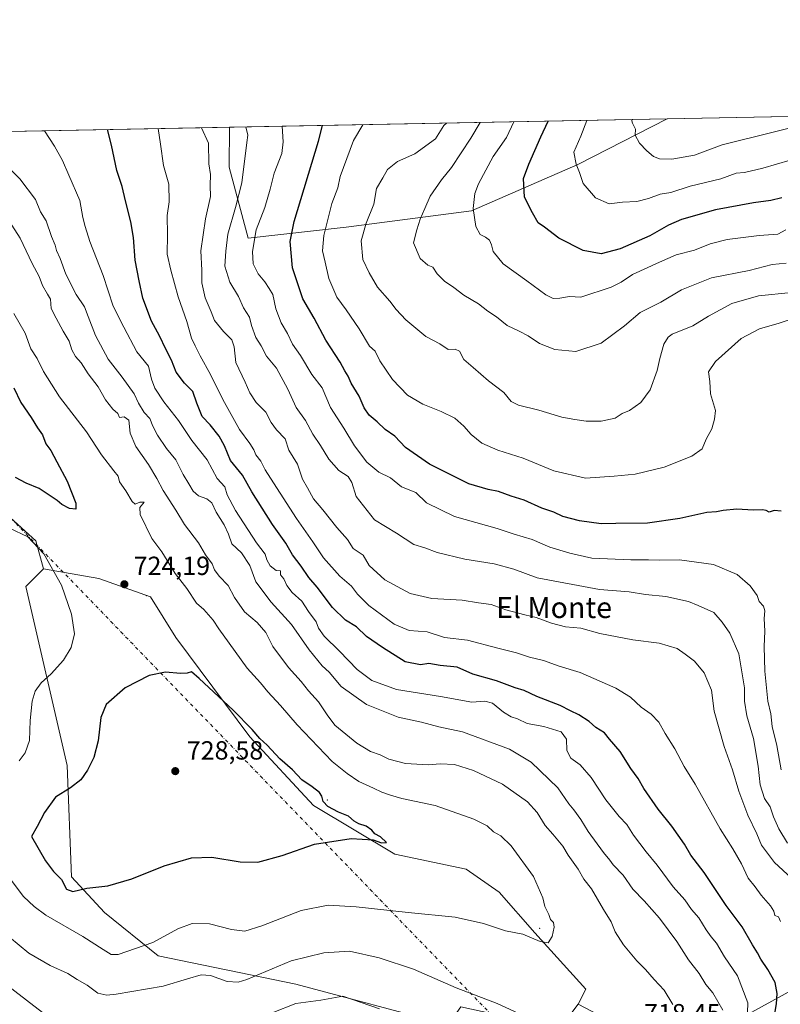
# Model space of a CAD drawing. Units: metres. Extents: x 631370 to 634828, y 4727367 to 4729746.
# Drawn here: x 632572 to 632862, y 4729370 to 4729746 of the extents above; entities that cross this region are included whole.
import ezdxf
from ezdxf.enums import TextEntityAlignment as Align

# ---------------------------------------------------------------- set-up
doc = ezdxf.new("R2010")
doc.units = ezdxf.units.M
doc.header["$MEASUREMENT"] = 0
doc.linetypes.add('DGN Style 4', pattern=[2.6384748266838614, 1.318413404963828, -0.6592067024819142, 0.001648016756204785, -0.6592067024819142])
for name, color, linetype, lineweight in [('Arbolado forestal CxS', 92, 'Continuous', 0), ('Camino eje virtual', 6, 'DGN Style 4', 0), ('Centroide de Edificación ligera', 7, 'Continuous', 0), ('Comarca CxS', 21, 'Continuous', 0), ('Comunidad Autónoma CxS', 142, 'Continuous', 0), ('Cultivos herbáceos CxS', 92, 'Continuous', 0), ('Curva de nivel maestra', 30, 'Continuous', 30), ('Curva de nivel normal', 30, 'Continuous', 0), ('Municipio CxS', 4, 'Continuous', 0), ('Núcleo urbano CxS', 7, 'Continuous', 0), ('Provincia CxS', 1, 'Continuous', 0), ('Punto de cota en terreno', 7, 'Continuous', 0), ('Rótulo de punto de cota en terreno', 7, 'Continuous', 0), ('Texto cartográfico', 7, 'Continuous', 0)]:
    doc.layers.add(name, color=color, linetype=linetype, lineweight=lineweight)
doc.styles.add('Style-Arial', font='txt')

# ---------------------------------------------------------------- blocks, each defined once
blk = doc.blocks.new('5PATER')
at = {"layer": 'Núcleo urbano CxS', "linetype": 'Continuous', "lineweight": 0}
h = blk.add_hatch(color=51, dxfattribs=at)
edge = h.paths.add_edge_path()
edge.add_ellipse((0, 0), major_axis=(-0.1095731443231308, -0.1110710700762829), ratio=0.9994222409660322, start_angle=0, end_angle=360)

msp = doc.modelspace()

# ---------------------------------------------------------------- linework, layer by layer
at = {"layer": 'Arbolado forestal CxS', "color": 92, "linetype": 'Continuous', "lineweight": 0, "extrusion": (0.1341035857129061, 0.002582690806093641, 0.9909639539393659), "elevation": 97710.81209247283, "flags": 128}
msp.add_lwpolyline([(4716645.858092856, -717147.9518718896), (4716645.858092856, -717421.1556484939)], dxfattribs=at)
at = {"layer": 'Arbolado forestal CxS', "color": 92, "linetype": 'Continuous', "lineweight": 0, "extrusion": (0.2806872438077863, 0.00540580723087157, 0.9597840634287335), "elevation": 203804.3165775884, "flags": 128}
msp.add_lwpolyline([(4716645.670314647, -694314.4229879646), (4716645.670314647, -694488.4157311334)], dxfattribs=at)
at = {"layer": 'Arbolado forestal CxS', "color": 92, "linetype": 'Continuous', "lineweight": 0, "extrusion": (0.1909862688482832, 0.003678172559088067, 0.9815858170114506), "elevation": 138898.6108499679, "flags": 128}
msp.add_lwpolyline([(4716645.924463929, -709865.2379029142), (4716645.924463929, -710150.3332847427)], dxfattribs=at)
at = {"layer": 'Arbolado forestal CxS', "color": 92, "linetype": 'Continuous', "lineweight": 0}
for points in [[(632371.9390000004, 4729699.296800001, 741.2531000000017), (632651.7326999997, 4729704.6854, 686.7936999999947), (632651.5191000003, 4729689.408100001, 687.5399999999936), (632658.7977, 4729662.373299999, 682.1172999999981), (632696.2319, 4729666.5317, 667.8203000000067), (632744.0629000004, 4729672.770099999, 655.4128999999957), (632784.6164999995, 4729690.4463, 644.8414000000049), (632818.6973000001, 4729707.900900001, 637.9471000000049), (633089.3821, 4729713.114, 601.3027000000002)], [(632651.7326999997, 4729704.685500001, 686.7936999999947), (632651.5191000003, 4729689.408100001, 687.5399999999936), (632658.7977, 4729662.373299999, 682.1172999999981), (632696.2319, 4729666.5317, 667.8203000000067), (632744.0629000004, 4729672.770099999, 655.4128999999957), (632784.6164999995, 4729690.4463, 644.8414000000049), (632818.6974999999, 4729707.9011, 637.9471000000049)], [(632651.7326999997, 4729704.685500001, 686.7936999999947), (632651.5191000003, 4729689.408100001, 687.5399999999936), (632658.7977, 4729662.373299999, 682.1172999999981), (632696.2319, 4729666.5317, 667.8203000000067), (632744.0629000004, 4729672.770099999, 655.4128999999957), (632784.6164999995, 4729690.4463, 644.8414000000049), (632818.6974999999, 4729707.9011, 637.9471000000049)], [(632520.5016999999, 4729587.726100001, 739.4725999999937), (632558.3833, 4729564.400900001, 722.943499999994), (632577.8101000005, 4729546.9069, 720.4187999999995), (632580.7241000002, 4729536.2171, 719.3598000000056)], [(632520.5016999999, 4729587.726100001, 739.4725999999937), (632558.3833, 4729564.400900001, 722.943499999994), (632577.8101000005, 4729546.9069, 720.4187999999995), (632580.7241000002, 4729536.2171, 719.3598000000056)], [(632558.3833, 4729564.400900001, 722.943499999994), (632577.8101000005, 4729546.9069, 720.4187999999995), (632580.7241000002, 4729536.2171, 719.3598000000056), (632573.9249, 4729529.414100001, 718.0853000000062), (632589.7917, 4729461.1187, 723.3341999999975), (632591.4068999998, 4729418.622099999, 725.8445999999968), (632604.0336999996, 4729405.0163, 723.8935000000056), (632624.4315, 4729388.495300001, 719.3551000000007), (632677.0503000002, 4729377.754699999, 713.0375000000058), (632735.1645000001, 4729362.2531, 712.3711000000039), (632740.0214999998, 4729369.0559, 714.1203999999999), (632777.7975000005, 4729360.793500001, 715.9036000000052), (632784.7037000004, 4729370.0273, 718.3947999999947), (632807.0444999998, 4729358.3651, 718.3408000000054), (632816.2625000002, 4729347.937100001, 717.5791000000027), (632858.0608999999, 4729253.744700001, 706.9438999999985), (632870.4974999997, 4729239.4759, 704.5420000000014), (632882.8185000002, 4729229.649700001, 702.2360999999946), (632901.3645000001, 4729224.435500001, 699.2921999999963), (632923.3295, 4729224.5033, 693.6766000000061), (632896.4183, 4729192.453500001, 688.4734000000026), (632849.6294999998, 4729173.278700001, 685.1671999999963), (632805.0060999999, 4729169.492500001, 687.6150000000052)], [(633017.3992999997, 4729355.928500001, 649.6073999999935), (633009.4567, 4729386.7421, 646.023199999996), (633006.8537, 4729437.4705, 647.1214999999938), (632989.3296999997, 4729443.067700001, 654.140400000004), (632816.2625000002, 4729347.937100001, 717.5791000000027), (632807.0444999998, 4729358.3651, 718.3408000000054), (632784.7037000004, 4729370.0273, 718.3947999999947), (632787.6179000001, 4729375.858100001, 718.989400000006), (632768.1913000002, 4729397.2391, 720.453999999998), (632754.5922999998, 4729412.789100001, 722.3429000000033), (632741.9654999999, 4729421.5361, 723.4467000000004), (632714.7676999997, 4729427.367500001, 724.6481000000058), (632683.6848999998, 4729445.833699999, 725.9475999999996), (632659.4020999996, 4729472.0737, 725.5859999999958), (632631.2336999997, 4729509.976700001, 723.8181000000042), (632621.5198999997, 4729525.5255, 723.4573999999994), (632601.8790999996, 4729532.5659, 723.261599999998), (632580.7241000002, 4729536.2171, 719.3598000000056), (632577.8101000005, 4729546.9069, 720.4187999999995), (632558.3833, 4729564.400900001, 722.943499999994)], [(632580.7241000002, 4729536.2171, 719.3598000000056), (632573.9249, 4729529.414100001, 718.0853000000062), (632589.7917, 4729461.1187, 723.3341999999975), (632591.4068999998, 4729418.622099999, 725.8445999999968), (632604.0336999996, 4729405.0163, 723.8935000000056), (632624.4315, 4729388.495300001, 719.3551000000007), (632677.0503000002, 4729377.754699999, 713.0375000000058), (632735.1645000001, 4729362.2531, 712.3711000000039), (632740.0214999998, 4729369.0559, 714.1203999999999), (632777.7975000005, 4729360.793500001, 715.9036000000052), (632784.7037000004, 4729370.0273, 718.3947999999947)], [(632580.7241000002, 4729536.2171, 719.3598000000056), (632601.8790999996, 4729532.5659, 723.261599999998), (632621.5198999997, 4729525.5255, 723.4573999999994), (632631.2336999997, 4729509.976700001, 723.8181000000042), (632659.4020999996, 4729472.0737, 725.5859999999958), (632683.6848999998, 4729445.833699999, 725.9475999999996), (632714.7676999997, 4729427.367500001, 724.6481000000058), (632741.9654999999, 4729421.5361, 723.4467000000004), (632754.5922999998, 4729412.789100001, 722.3429000000033), (632768.1913000002, 4729397.2391, 720.453999999998), (632787.6179000001, 4729375.858100001, 718.989400000006), (632784.7037000004, 4729370.0273, 718.3947999999947)], [(633017.3992999997, 4729355.928500001, 649.6073999999935), (633009.4567, 4729386.7421, 646.023199999996), (633006.8537, 4729437.4705, 647.1214999999938), (632989.3296999997, 4729443.067700001, 654.140400000004), (632816.2625000002, 4729347.937100001, 717.5791000000027)]]:
    msp.add_polyline3d(points, dxfattribs=at)
for points in [[(632651.7326999997, 4729704.6854, 686.7936999999947), (632818.6973000001, 4729707.900900001, 637.9471000000049), (632784.6164999995, 4729690.4463, 644.8414000000049), (632744.0629000004, 4729672.770099999, 655.4128999999957), (632696.2319, 4729666.5317, 667.8203000000067), (632658.7977, 4729662.373299999, 682.1172999999981), (632651.5191000003, 4729689.408100001, 687.5399999999936)], [(633017.3992999997, 4729355.928500001, 649.6073999999935), (633028.5055000001, 4729313.797700001, 660.1622999999963), (633027.3646999998, 4729312.7347, 660.395399999994), (632989.3267000001, 4729278.487700001, 674.5581999999995), (632950.3441000005, 4729244.809699999, 688.969299999997), (632938.7666999997, 4729231.381100001, 692.0733000000037), (632925.4534999998, 4729225.722300001, 693.4870999999986), (632923.3295, 4729224.5033, 693.6766000000061), (632901.3645000001, 4729224.435500001, 699.2921999999963), (632882.8185000002, 4729229.649700001, 702.2360999999946), (632870.4974999997, 4729239.4759, 704.5420000000014), (632858.0608999999, 4729253.744700001, 706.9438999999985), (632816.2625000002, 4729347.937100001, 717.5791000000027), (632989.3296999997, 4729443.067700001, 654.140400000004), (633006.8537, 4729437.4705, 647.1214999999938), (633009.4567, 4729386.7421, 646.023199999996)]]:
    msp.add_polyline3d(points, close=True, dxfattribs=at)
at = {"layer": 'Camino eje virtual', "color": 6, "linetype": 'DGN Style 4', "lineweight": 0, "extrusion": (0.02097727722802986, -0.02168154496015784, 0.9995448286336331), "elevation": -88552.68326378253, "flags": 128}
msp.add_lwpolyline([(3743256.431065207, 2957875.667208101), (3743256.431065207, 2957608.510651528)], dxfattribs=at)
at = {"layer": 'Centroide de Edificación ligera', "color": 7, "linetype": 'Continuous', "lineweight": 0}
for p in [(632620, 4729526, 730.9930000000023), (632689, 4729448, 732.324299999993), (632770, 4729399, 724.8270000000048)]:
    msp.add_point(p, dxfattribs=at)
at = {"layer": 'Comarca CxS', "color": 21, "linetype": 'Continuous', "lineweight": 0, "flags": 128}
msp.add_lwpolyline([(631437.2648784644, 4727367.159624082), (631414.4400009924, 4727366.719982708), (631397.1297001, 4728277.840527183), (631370.4900009943, 4729680.00998268), (634782.9300010185, 4729745.729982683), (634804.5314666104, 4728637.009718552), (634806.1917381778, 4728551.794355544), (634818.684138346, 4727910.607434352), (634828.0000010186, 4727432.459982706), (634516.6017368301, 4727426.462923364)], close=True, dxfattribs=at)
at = {"layer": 'Comunidad Autónoma CxS', "color": 142, "linetype": 'Continuous', "lineweight": 0, "flags": 128}
msp.add_lwpolyline([(631437.2648784644, 4727367.159624082), (631414.4400009924, 4727366.719982708), (631397.1297001, 4728277.840527183), (631370.4900009943, 4729680.00998268), (634782.9300010185, 4729745.729982683), (634804.5314666104, 4728637.009718552), (634806.1917381778, 4728551.794355544), (634818.684138346, 4727910.607434352), (634828.0000010186, 4727432.459982706), (634516.6017368301, 4727426.462923364)], close=True, dxfattribs=at)
at = {"layer": 'Cultivos herbáceos CxS', "color": 92, "linetype": 'Continuous', "lineweight": 0}
msp.add_polyline3d([(632784.7037000004, 4729370.0273, 718.3947999999947), (632777.7975000005, 4729360.793500001, 715.9036000000052), (632740.0214999998, 4729369.0559, 714.1203999999999), (632735.1645000001, 4729362.2531, 712.3711000000039), (632677.0503000002, 4729377.754699999, 713.0375000000058), (632624.4315, 4729388.495300001, 719.3551000000007), (632604.0336999996, 4729405.0163, 723.8935000000056), (632591.4068999998, 4729418.622099999, 725.8445999999968), (632589.7917, 4729461.1187, 723.3341999999975), (632573.9249, 4729529.414100001, 718.0853000000062), (632580.7241000002, 4729536.2171, 719.3598000000056), (632601.8790999996, 4729532.5659, 723.261599999998), (632621.5198999997, 4729525.5255, 723.4573999999994), (632631.2336999997, 4729509.976700001, 723.8181000000042), (632659.4020999996, 4729472.0737, 725.5859999999958), (632683.6848999998, 4729445.833699999, 725.9475999999996), (632714.7676999997, 4729427.367500001, 724.6481000000058), (632741.9654999999, 4729421.5361, 723.4467000000004), (632754.5922999998, 4729412.789100001, 722.3429000000033), (632768.1913000002, 4729397.2391, 720.453999999998), (632787.6179000001, 4729375.858100001, 718.989400000006)], close=True, dxfattribs=at)
for points in [[(632580.7241000002, 4729536.2171, 719.3598000000056), (632573.9249, 4729529.414100001, 718.0853000000062), (632589.7917, 4729461.1187, 723.3341999999975), (632591.4068999998, 4729418.622099999, 725.8445999999968), (632604.0336999996, 4729405.0163, 723.8935000000056), (632624.4315, 4729388.495300001, 719.3551000000007), (632677.0503000002, 4729377.754699999, 713.0375000000058), (632735.1645000001, 4729362.2531, 712.3711000000039), (632740.0214999998, 4729369.0559, 714.1203999999999), (632777.7975000005, 4729360.793500001, 715.9036000000052), (632784.7037000004, 4729370.0273, 718.3947999999947)], [(632580.7241000002, 4729536.2171, 719.3598000000056), (632601.8790999996, 4729532.5659, 723.261599999998), (632621.5198999997, 4729525.5255, 723.4573999999994), (632631.2336999997, 4729509.976700001, 723.8181000000042), (632659.4020999996, 4729472.0737, 725.5859999999958), (632683.6848999998, 4729445.833699999, 725.9475999999996), (632714.7676999997, 4729427.367500001, 724.6481000000058), (632741.9654999999, 4729421.5361, 723.4467000000004), (632754.5922999998, 4729412.789100001, 722.3429000000033), (632768.1913000002, 4729397.2391, 720.453999999998), (632787.6179000001, 4729375.858100001, 718.989400000006), (632784.7037000004, 4729370.0273, 718.3947999999947)]]:
    msp.add_polyline3d(points, dxfattribs=at)
at = {"layer": 'Curva de nivel maestra', "color": 30, "linetype": 'Continuous', "lineweight": 30, "flags": 128}
for points, elevation in [([(632862.4500000002, 4729677.7301), (632858.2300000006, 4729676.770099999), (632851.6799999997, 4729675.860099999), (632837.1399999997, 4729673.200099999), (632824.1699999999, 4729669.530099999), (632819.2300000006, 4729667.300100001), (632812.1399999997, 4729663.220100001), (632800.7999999998, 4729658.3301), (632793.4699999997, 4729656.450099999), (632786.6100000005, 4729657.670100001), (632777.3499999996, 4729662.360099999), (632771.9299999997, 4729666.5601), (632769.4900000002, 4729668.170100001), (632767.2800000003, 4729672.090100001), (632764.2400000002, 4729678.020099999), (632763.9100000003, 4729685.090100001), (632765.9600000001, 4729690.610099999), (632770.5499999998, 4729701.0101), (632773.3190000001, 4729707.027000001)], 650), ([(632857.0099999999, 4729350.1801), (632860.4199999999, 4729370.2401), (632860.7100000001, 4729374.190099999), (632859.8799999999, 4729378.370100001), (632857.1600000003, 4729383.2601), (632854.3799999999, 4729387.270099999), (632853.2100000001, 4729389.6601), (632851.2400000002, 4729392.7501), (632847.3600000005, 4729399.530099999), (632841.1699999999, 4729407.6801), (632832.7599999999, 4729420.2601), (632827.7400000002, 4729426.9101), (632825.2599999999, 4729431.100099999), (632820.4500000002, 4729437.950099999), (632815.2300000006, 4729444.450099999), (632809.8300000001, 4729452.390100001), (632807.6100000005, 4729456.220100001), (632804.8700000001, 4729460.050100001), (632800.7199999997, 4729466.4801), (632796.6699999999, 4729471.210100001), (632794.7400000002, 4729473.6501), (632791.5300000003, 4729475.6801), (632788.9299999997, 4729477.9801), (632784.9299999997, 4729480.4801), (632781.7800000003, 4729481.960100001), (632777.9000000004, 4729484.090100001), (632769, 4729487.520099999), (632764.1799999997, 4729489.800100001), (632760.6600000003, 4729490.8101), (632753.5700000003, 4729493.440099999), (632744.5199999996, 4729496.020099999), (632738.5899999999, 4729498.6801), (632732.0800000001, 4729499.270099999), (632727.7300000006, 4729500.040100001), (632724.5199999996, 4729499.520099999), (632718.6799999997, 4729500.7301), (632710.1200000001, 4729506.190099999), (632703.9299999997, 4729510.4001), (632700.1100000005, 4729514.0701), (632695.9900000002, 4729516.6601), (632691.0499999998, 4729521.470100001), (632685.1900000004, 4729529.190099999), (632682, 4729532.860099999), (632678.9800000006, 4729537.170100001), (632675.7000000002, 4729541.5601), (632673.1299999999, 4729545.9901), (632668.1100000005, 4729553.0801), (632660.2599999999, 4729565.590100001), (632656.6699999999, 4729571.9801), (632652.1200000001, 4729577.590100001), (632649.7699999996, 4729583.0801), (632647.7699999996, 4729586.780099999), (632644.3600000005, 4729591.100099999), (632641.3200000003, 4729594.3201), (632639.1900000004, 4729599.420100001), (632637.6500000004, 4729603.920100001), (632634.5599999997, 4729607.0801), (632631.3499999996, 4729611.210100001), (632629.6100000005, 4729615.8201), (632627.4000000004, 4729620.0101), (632625.0199999996, 4729625.140100001), (632621.9199999999, 4729630.720100001), (632618.6500000004, 4729639.4101), (632617.2599999999, 4729646.140100001), (632615.7199999997, 4729654.0001), (632615.0899999999, 4729662.6601), (632614.0800000001, 4729668.6601), (632611.9900000002, 4729676.6601), (632610.7599999999, 4729682.120100001), (632608.6600000003, 4729688.2301), (632606.7100000001, 4729697.860099999), (632605.1074000001, 4729703.7874)], 700.0000000000001), ([(632862.1500000004, 4729558.200099999), (632859.4699999997, 4729558.420100001), (632857.6299999999, 4729557.800100001), (632856.4500000002, 4729558.440099999), (632855.0800000001, 4729558.670100001), (632851.5199999996, 4729558.550100001), (632845.2599999999, 4729558.9101), (632840.0599999997, 4729558.470100001), (632837.4699999997, 4729557.9101), (632833.7999999998, 4729557.690099999), (632823.4699999997, 4729555.350099999), (632811.1399999997, 4729553.610099999), (632799.1399999997, 4729553.4801), (632793.5300000003, 4729553.3101), (632785.2999999998, 4729554.4801), (632778.9199999999, 4729556.100099999), (632775.3899999997, 4729557.780099999), (632770.8399999999, 4729559.380100001), (632764.1299999999, 4729562.370100001), (632759.1900000004, 4729563.960100001), (632754.3700000001, 4729565.6501), (632750.3399999999, 4729566.5101), (632743.0599999997, 4729568.6601), (632728.0499999998, 4729576.190099999), (632718.8799999999, 4729582.4301), (632714.7999999998, 4729586.870100001), (632711.1399999997, 4729589.3301), (632708.0599999997, 4729592.2601), (632705.0199999996, 4729594.880100001), (632703.1100000005, 4729597.640100001), (632701.2300000006, 4729602.0701), (632698.1799999997, 4729607.020099999), (632696.9800000006, 4729609.6601), (632695.7199999997, 4729611.700099999), (632693.8799999999, 4729615.0001), (632688.5099999999, 4729623.4301), (632684, 4729631.780099999), (632679.6600000003, 4729639.280099999), (632675.6799999997, 4729651.040100001), (632674.8099999997, 4729661.100099999), (632676.3700000001, 4729668.7601), (632685.6299999999, 4729699.380100001), (632687.1886, 4729705.3682)], 675), ([(632569.3399999999, 4729605.3201), (632572.0800000001, 4729599.6501), (632576.0700000003, 4729593.9801), (632578.4000000004, 4729589.9801), (632580.3799999999, 4729587.280099999), (632581.5599999997, 4729583.880100001), (632583.54, 4729581.4001), (632585.8099999997, 4729577.0101), (632589.8099999997, 4729569.630100001), (632593.04, 4729561.280099999), (632593.0300000003, 4729559.020099999), (632590.6100000005, 4729559.200099999), (632587.7800000003, 4729560.690099999), (632585.9600000001, 4729562.3301), (632583.2599999999, 4729564.040100001), (632579.1200000001, 4729566.8301), (632574.1200000001, 4729568.850099999), (632570.0499999998, 4729571.040100001)], 725), ([(632591.9699999997, 4729413.0101), (632597.2000000002, 4729414.4001), (632605.3099999997, 4729415.200099999), (632614.4199999999, 4729417.850099999), (632626.7599999999, 4729422.870100001), (632637.2100000001, 4729425.890100001), (632644.9100000003, 4729426.130100001), (632655.8099999997, 4729424.3301), (632662.5199999996, 4729424.210100001), (632671.8099999997, 4729426.850099999), (632684.1299999999, 4729431.1801), (632698.1299999999, 4729433.3201), (632706.4600000001, 4729432.770099999), (632709.6399999997, 4729431.670100001), (632711.6600000003, 4729431.7601), (632709.3700000001, 4729433.880100001), (632707.2000000002, 4729435.050100001), (632705.9600000001, 4729436.4801), (632703.8700000001, 4729438.0601), (632701.04, 4729438.9001), (632699.2800000003, 4729439.870100001), (632697.1200000001, 4729441.790100001), (632693.3399999999, 4729443.280099999), (632689.2699999996, 4729445.4801), (632687.3799999999, 4729447.420100001), (632686.9600000001, 4729449.420100001), (632686.0300000003, 4729450.860099999), (632683.2199999997, 4729453.0101), (632679.3200000003, 4729455.630100001), (632675.7400000002, 4729459.5001), (632670.9000000004, 4729463.640100001), (632666.0599999997, 4729468.920100001), (632663.2800000003, 4729471.4801), (632660.4000000004, 4729474.920100001), (632653.0499999998, 4729482.2401), (632640.1100000005, 4729494.300100001), (632637.2199999997, 4729496.9301), (632635.5199999996, 4729496.4301), (632632.9400000004, 4729496.220100001), (632627.2199999997, 4729496.7501), (632621.0599999997, 4729495.530099999), (632611.8799999999, 4729490.840100001), (632604.6600000003, 4729484.460100001), (632602.5999999996, 4729479.440099999), (632601.5199999996, 4729470.610099999), (632599.8700000001, 4729464.2601), (632597.5199999996, 4729459.3101), (632595, 4729455.690099999), (632591, 4729452.5801), (632585.2999999998, 4729449.0101), (632581.04, 4729443.170100001), (632578.25, 4729437.860099999), (632576.1200000001, 4729434.100099999), (632581.4500000002, 4729424.770099999), (632584.4900000002, 4729420.6801), (632587.5700000003, 4729417.690099999), (632589.5300000003, 4729413.920100001), (632591.9699999997, 4729413.0101)], 725)]:
    msp.add_lwpolyline(points, dxfattribs=dict(at, elevation=elevation))
at = {"layer": 'Curva de nivel normal', "color": 30, "linetype": 'Continuous', "lineweight": 0, "flags": 128}
for points, elevation in [([(632734.4338999996, 4729706.278100001), (632733.4199999999, 4729705.4001), (632730.3600000005, 4729700.2401), (632722.4600000001, 4729694.590100001), (632715.79, 4729691.670100001), (632711.9800000006, 4729688.540100001), (632710.1399999997, 4729685.450099999), (632707.7699999996, 4729681.3301), (632706.7599999999, 4729675.340100001), (632703.7999999998, 4729668.050100001), (632701.9199999999, 4729661.340100001), (632702.5499999998, 4729654.2601), (632705.0099999999, 4729649.090100001), (632708.1799999997, 4729643.720100001), (632712.8499999996, 4729638.380100001), (632715.2699999996, 4729635.140100001), (632719.0199999996, 4729631.220100001), (632726.6600000003, 4729624.860099999), (632731.8899999997, 4729622.090100001), (632735.0800000001, 4729619.940099999), (632737.7400000002, 4729619.970100001), (632739.4100000003, 4729619.210100001), (632741.0599999997, 4729616.020099999), (632744.7000000002, 4729612.9801), (632750.4600000001, 4729607.940099999), (632756.4000000004, 4729603.440099999), (632759.1600000003, 4729600.020099999), (632761.9199999999, 4729598.6601), (632769.6699999999, 4729596.700099999), (632778.4600000001, 4729594.0601), (632783.4699999997, 4729593.2301), (632787.7999999998, 4729592.4801), (632793.4699999997, 4729592.5101), (632798.7999999998, 4729593.720100001), (632801.54, 4729595.5001), (632804.3300000001, 4729596.630100001), (632808.6600000003, 4729599.720100001), (632812.2000000002, 4729604.530099999), (632814.9299999997, 4729611.840100001), (632815.8399999999, 4729616.390100001), (632817.4400000004, 4729621.970100001), (632819.0700000003, 4729624.630100001), (632820.6500000004, 4729625.6801), (632828.4299999997, 4729628.860099999), (632834.5, 4729632.5701), (632843.4299999997, 4729637.380100001), (632853.5599999997, 4729640.370100001), (632866.0800000001, 4729641.6601)], 665), ([(632747.3201000001, 4729706.5263), (632743.7800000003, 4729700.5001), (632736.4500000002, 4729689.3301), (632732.5300000003, 4729684.6801), (632728.2199999997, 4729678.390100001), (632726.2800000003, 4729673.6801), (632724.4699999997, 4729669.6601), (632723.1399999997, 4729665.540100001), (632721.8499999996, 4729660.530099999), (632724.4500000002, 4729654.5601), (632727.3700000001, 4729652.0701), (632729.3200000003, 4729651.280099999), (632730.8899999997, 4729648.780099999), (632733.7599999999, 4729645.960100001), (632737.3499999996, 4729643.550100001), (632741.1200000001, 4729640.590100001), (632746.7400000002, 4729637.3301), (632750.2400000002, 4729634.5701), (632753.5700000003, 4729632.4101), (632757.6600000003, 4729629.0801), (632762.2699999996, 4729626.940099999), (632765.7000000002, 4729625.090100001), (632769.9500000002, 4729622.120100001), (632775.8399999999, 4729619.840100001), (632783.7999999998, 4729619.170100001), (632793.4699999997, 4729622.290100001), (632802.4699999997, 4729628.880100001), (632808.3399999999, 4729633.940099999), (632816.2800000003, 4729637.9001), (632824.2199999997, 4729642.630100001), (632835.6399999997, 4729647.190099999), (632850.0099999999, 4729650.020099999), (632858.7999999998, 4729652.3201), (632864.1399999997, 4729652.850099999)], 660), ([(632760.1293000003, 4729706.773), (632757.3300000001, 4729700.7601), (632752.3399999999, 4729693.4801), (632746.6600000003, 4729683.0801), (632745.3600000005, 4729679.4101), (632744.6399999997, 4729673.700099999), (632745.7199999997, 4729666.800100001), (632747.3499999996, 4729663.7501), (632749.3399999999, 4729662.770099999), (632750.8600000005, 4729661.5801), (632751.6399999997, 4729659.870100001), (632752.2400000002, 4729657.2601), (632756.0700000003, 4729652.550100001), (632765.1900000004, 4729646.0801), (632772.4400000004, 4729640.7501), (632775.1900000004, 4729639.340100001), (632777.7300000006, 4729639.420100001), (632781.4699999997, 4729640.0601), (632785.7999999998, 4729639.8201), (632797.3399999999, 4729643.6801), (632801.1900000004, 4729645.640100001), (632805.4699999997, 4729648.470100001), (632815.7999999998, 4729653.2401), (632822.1399999997, 4729656.0701), (632829.1399999997, 4729657.7301), (632835.1500000004, 4729660.190099999), (632841.54, 4729661.870100001), (632853.8200000003, 4729663.3301), (632860.8600000005, 4729663.9301), (632863.9600000001, 4729665.5801)], 655), ([(632870.7999999998, 4729693.600099999), (632855.1399999997, 4729689.0801), (632848.1399999997, 4729687.4301), (632845.0199999996, 4729687.140100001), (632839.1200000001, 4729684.9801), (632827.4199999999, 4729682.210100001), (632820.04, 4729679.840100001), (632816.0199999996, 4729679.1801), (632811.6100000005, 4729677.440099999), (632807.1399999997, 4729676.4101), (632801.6799999997, 4729676.100099999), (632796.6200000001, 4729675.5001), (632791.3700000001, 4729677.790100001), (632786.5999999996, 4729683.220100001), (632785.2300000006, 4729687.390100001), (632783.9400000004, 4729690.5701), (632783.1100000005, 4729695.220100001), (632785.7699999996, 4729701.300100001), (632788.0242999997, 4729707.3102)], 645), ([(632805.0908000004, 4729707.638900001), (632805.5, 4729706.3101), (632806.5800000001, 4729703.950099999), (632806.4400000004, 4729701.700099999), (632808.1600000003, 4729698.5601), (632810.9900000002, 4729695.720100001), (632813.4699999997, 4729693.530099999), (632815.7999999998, 4729692.590100001), (632820.4699999997, 4729692.530099999), (632829.1399999997, 4729694.0001), (632839.6399999997, 4729697.9301), (632858.6699999999, 4729702.710100001), (632882.1799999997, 4729708.5101), (632885.8929000003, 4729709.1953)], 640), ([(632581.1416999997, 4729703.325800001), (632584.9800000006, 4729697.440099999), (632587.9699999997, 4729692.030099999), (632590.4400000004, 4729686.460100001), (632594.5499999998, 4729676.7601), (632595.6799999997, 4729670.2301), (632596.6600000003, 4729666.7601), (632598.4600000001, 4729661.140100001), (632603.5199999996, 4729648.1801), (632607.3300000001, 4729636.420100001), (632611.3799999999, 4729628.440099999), (632616.3700000001, 4729618.9801), (632620.8099999997, 4729613.520099999), (632621.9299999997, 4729608.5701), (632623.1600000003, 4729605.130100001), (632626.5899999999, 4729599.890100001), (632632.29, 4729592.8201), (632637.3200000003, 4729585.1801), (632643.2199999997, 4729577.8301), (632647.0199999996, 4729570.720100001), (632649.9500000002, 4729567.4801), (632650.8099999997, 4729564.4801), (632653.9699999997, 4729558.4901), (632661.9800000006, 4729546.170100001), (632665.3099999997, 4729541.780099999), (632665.9699999997, 4729539.620100001), (632667.25, 4729537.280099999), (632669.4400000004, 4729535.540100001), (632671.1900000004, 4729535.4001), (632671.2000000002, 4729533.890100001), (632672.4400000004, 4729532.420100001), (632673.6200000001, 4729529.8101), (632675.6399999997, 4729527.1601), (632679.2699999996, 4729523.860099999), (632681.8499999996, 4729519.970100001), (632684.8099999997, 4729516.030099999), (632685.6399999997, 4729513.4901), (632687.7800000003, 4729510.5601), (632693.6100000005, 4729504.8101), (632700.3700000001, 4729497.800100001), (632706.0199999996, 4729493.540100001), (632715.4600000001, 4729490.1801), (632732.1500000004, 4729487.540100001), (632744.1299999999, 4729485.3201), (632749.1299999999, 4729485.6501), (632752, 4729484.960100001), (632756.2599999999, 4729481.460100001), (632759.2000000002, 4729479.6601), (632761.6299999999, 4729478.9001), (632765.29, 4729477.200099999), (632771.6699999999, 4729476.0601), (632778.29, 4729474.020099999), (632780.2199999997, 4729471.1601), (632780.4100000003, 4729466.8101), (632781.9199999999, 4729463.920100001), (632785.4400000004, 4729461.350099999), (632789.6799999997, 4729456.530099999), (632795.2599999999, 4729448.110099999), (632800.3300000001, 4729441.710100001), (632803.29, 4729438.600099999), (632805.8399999999, 4729434.550100001), (632810.6799999997, 4729428.1801), (632814.9100000003, 4729423.0801), (632820.9800000006, 4729414.8101), (632825.4000000004, 4729409.9001), (632827.9800000006, 4729406.2601), (632830.8099999997, 4729403.0701), (632833.5199999996, 4729398.460100001), (632835.4600000001, 4729395.720100001), (632837.54, 4729393.4001), (632840.5099999999, 4729388.0801), (632845.5, 4729380.9001), (632849.5, 4729370.640100001), (632849.0700000003, 4729359.2401)], 705), ([(632624.4808999998, 4729704.160499999), (632625.3899999997, 4729698.220100001), (632626.5099999999, 4729690.040100001), (632628.5099999999, 4729683.020099999), (632628.6100000005, 4729676.2501), (632627.9699999997, 4729670.9901), (632628.0499999998, 4729663.6501), (632627.8600000005, 4729656.2601), (632629.3499999996, 4729650.1501), (632632.0899999999, 4729640.020099999), (632635.4299999997, 4729630.5601), (632637.1799999997, 4729624.170100001), (632638.6399999997, 4729621.340100001), (632640.4699999997, 4729617.460100001), (632644.3899999997, 4729610.4001), (632649.0999999996, 4729600.8201), (632655.4699999997, 4729589.3201), (632659.4199999999, 4729583.9801), (632660.9400000004, 4729581.640100001), (632661.7999999998, 4729579.630100001), (632663.6699999999, 4729577.3101), (632665.2400000002, 4729573.9801), (632668.54, 4729568.9801), (632677.2100000001, 4729555.390100001), (632683.4299999997, 4729546.520099999), (632687.5899999999, 4729540.450099999), (632693.7699999996, 4729533.420100001), (632698.2199999997, 4729529.590100001), (632700.4900000002, 4729526.4801), (632704.8399999999, 4729522.2401), (632714.5800000001, 4729515.0601), (632720.25, 4729512.6601), (632727.0999999996, 4729512.090100001), (632733.6900000004, 4729510.040100001), (632742.4800000006, 4729509.0001), (632754.0300000003, 4729505.9801), (632761.2100000001, 4729504.120100001), (632766.2199999997, 4729502.5101), (632771.4600000001, 4729501.1601), (632777.4500000002, 4729499.040100001), (632785.54, 4729496.5801), (632799.0499999998, 4729490.720100001), (632804.7400000002, 4729487.220100001), (632808.7699999996, 4729483.440099999), (632812.5999999996, 4729480.780099999), (632815.5499999998, 4729477.720100001), (632817.9400000004, 4729473.4001), (632821.6399999997, 4729467.4801), (632825.2199999997, 4729460.7301), (632829.3300000001, 4729453.9901), (632838.9000000004, 4729437.0001), (632843.7400000002, 4729429.390100001), (632847.0800000001, 4729423.5801), (632849.6200000001, 4729418.120100001), (632852.3300000001, 4729414.8301), (632854.5199999996, 4729411.6801), (632858.0999999996, 4729407.590100001), (632859.4100000003, 4729405.520099999), (632859.8200000003, 4729403.970100001), (632861.2300000006, 4729403.370100001), (632861.8799999999, 4729401.6601)], 695), ([(632641.0242, 4729704.4791), (632643.7199999997, 4729698.5701), (632643.7999999998, 4729690.7301), (632644.4600000001, 4729686.6801), (632644.2699999996, 4729682.470100001), (632644.4600000001, 4729678.3201), (632642.54, 4729669.7401), (632640.7000000002, 4729657.5701), (632641.1900000004, 4729650.1601), (632641.1699999999, 4729645.340100001), (632642.4400000004, 4729639.6601), (632644.75, 4729634.300100001), (632645.9699999997, 4729630.9801), (632649.3799999999, 4729626.700099999), (632652.6100000005, 4729623.5801), (632653.4299999997, 4729620.890100001), (632654.0700000003, 4729614.9101), (632657.6200000001, 4729607.4801), (632659.4699999997, 4729603.3201), (632661.8700000001, 4729599.700099999), (632665.5, 4729595.9901), (632667.6200000001, 4729592.020099999), (632669.6799999997, 4729589.170100001), (632672.9199999999, 4729585.780099999), (632674.3200000003, 4729581.5101), (632677.5999999996, 4729576.130100001), (632679.5199999996, 4729570.370100001), (632681.4400000004, 4729567.130100001), (632683.7000000002, 4729562.960100001), (632687.3300000001, 4729558.720100001), (632692.6500000004, 4729551.9301), (632696.7000000002, 4729547.440099999), (632698.8899999997, 4729543.9801), (632702.7599999999, 4729541.4001), (632704.9600000001, 4729537.420100001), (632710.9199999999, 4729532.0101), (632720.6699999999, 4729526.720100001), (632728.9500000002, 4729524.920100001), (632740.4900000002, 4729524.210100001), (632746.7599999999, 4729523.1601), (632751.5, 4729522.550100001), (632757.0999999996, 4729520.590100001), (632764.3799999999, 4729518.590100001), (632768.7300000006, 4729517.670100001), (632774.5599999997, 4729515.420100001), (632779.9299999997, 4729514.120100001), (632785.7100000001, 4729513.5601), (632793, 4729511.5101), (632805.6299999999, 4729509.140100001), (632815.6200000001, 4729507.800100001), (632822.54, 4729505.7601), (632825.5899999999, 4729503.600099999), (632829.0599999997, 4729500.950099999), (632832.7699999996, 4729496.5001), (632835.5700000003, 4729489.880100001), (632836.6799999997, 4729481.850099999), (632840.3899999997, 4729468.460100001), (632843.5999999996, 4729459.520099999), (632846.0300000003, 4729451.360099999), (632849.5099999999, 4729442.2401), (632852.8600000005, 4729435.0601), (632854.7100000001, 4729430.7401), (632859.6600000003, 4729424.130100001), (632866.1500000004, 4729418.1601)], 690), ([(632657.9166000001, 4729704.804500001), (632658.75, 4729701.610099999), (632658.3399999999, 4729698.850099999), (632656.4000000004, 4729683.4901), (632654, 4729674.130100001), (632651.0099999999, 4729663.880100001), (632650.3499999996, 4729657.460100001), (632649.9199999999, 4729651.640100001), (632651.7599999999, 4729645.640100001), (632655.1600000003, 4729640.1501), (632657.0599999997, 4729635.7601), (632659.2800000003, 4729632.2301), (632660.0700000003, 4729629.090100001), (632661.7300000006, 4729624.4901), (632663.75, 4729621.3101), (632665.8499999996, 4729617.4001), (632669.5700000003, 4729612.700099999), (632673.9500000002, 4729604.800100001), (632677.1600000003, 4729597.690099999), (632680.7100000001, 4729592.8201), (632683.54, 4729587.590100001), (632686.4299999997, 4729583.270099999), (632689.6200000001, 4729578.050100001), (632693.4600000001, 4729573.7401), (632696.9800000006, 4729571.4801), (632698.4199999999, 4729569.1601), (632700.04, 4729563.8101), (632706.9900000002, 4729554.920100001), (632715.4500000002, 4729549.7401), (632722.0199999996, 4729545.540100001), (632726.1699999999, 4729544.1801), (632730.9100000003, 4729542.390100001), (632741.4800000006, 4729539.8201), (632752.7400000002, 4729538.0701), (632760.2000000002, 4729536.040100001), (632769.0999999996, 4729532.800100001), (632792.8499999996, 4729528.370100001), (632804.1600000003, 4729527.420100001), (632810.4699999997, 4729526.340100001), (632818.1399999997, 4729525.5801), (632826.8799999999, 4729523.690099999), (632830.5, 4729522.200099999), (632836.4900000002, 4729519.470100001), (632839.6200000001, 4729515.800100001), (632842.6399999997, 4729511.610099999), (632846.0899999999, 4729503.8101), (632847.25, 4729496.170100001), (632848.25, 4729490.7301), (632848.2599999999, 4729485.690099999), (632849.04, 4729480.110099999), (632851.6100000005, 4729471.450099999), (632853.4800000006, 4729460.940099999), (632854.1200000001, 4729453.7501), (632855.8399999999, 4729448.5001), (632858.0300000003, 4729445.360099999), (632859.3300000001, 4729441.5701), (632861.2599999999, 4729437.0001), (632864.6299999999, 4729431.540100001)], 685), ([(632862.2400000002, 4729459.460100001), (632860.54, 4729468.720100001), (632858.7999999998, 4729475.9801), (632858.2800000003, 4729480.890100001), (632857.1600000003, 4729485.720100001), (632855.9100000003, 4729497.090100001), (632855.6799999997, 4729506.530099999), (632855.9000000004, 4729512.4001), (632855.75, 4729517.190099999), (632855.9600000001, 4729520.120100001), (632855.3899999997, 4729521.9001), (632853.8499999996, 4729523.700099999), (632853.0499999998, 4729526.020099999), (632850.3799999999, 4729529.7501), (632845.3700000001, 4729534.090100001), (632836.3200000003, 4729537.8101), (632823.4299999997, 4729539.690099999), (632815.6100000005, 4729539.460100001), (632811.5099999999, 4729539.6501), (632804.8300000001, 4729539.5701), (632789.9000000004, 4729540.290100001), (632781.5, 4729542.1601), (632773.8899999997, 4729544.420100001), (632767.1299999999, 4729547.4101), (632760.3600000005, 4729549.420100001), (632753.79, 4729551.620100001), (632737.5999999996, 4729556.120100001), (632726.7999999998, 4729561.3201), (632722.8300000001, 4729565.350099999), (632717.3399999999, 4729567.5101), (632713.1799999997, 4729570.960100001), (632708.6200000001, 4729573.120100001), (632704.0800000001, 4729576.9301), (632699.3399999999, 4729583.110099999), (632695.3799999999, 4729589.9001), (632690.2100000001, 4729597.720100001), (632687.0800000001, 4729605.2301), (632683.0999999996, 4729610.370100001), (632678.75, 4729617.600099999), (632675.6699999999, 4729621.870100001), (632673.79, 4729626.0001), (632671.4500000002, 4729630.0101), (632669.3200000003, 4729635.390100001), (632668.1699999999, 4729640.8101), (632666.8200000003, 4729643.220100001), (632665.2199999997, 4729645.7601), (632662.5899999999, 4729648.790100001), (632660.7100000001, 4729652.5801), (632660.4299999997, 4729657.3201), (632661.8099999997, 4729665.540100001), (632665.1200000001, 4729674.0101), (632667.2199999997, 4729681.0801), (632668.7400000002, 4729687.210100001), (632671.6299999999, 4729694.640100001), (632672.2000000002, 4729699.120100001), (632671.7451999999, 4729705.070800001)], 680), ([(632868.8600000005, 4729632.360099999), (632861.4199999999, 4729629.880100001), (632853.9299999997, 4729627.770099999), (632846.9100000003, 4729624.020099999), (632837.1100000005, 4729615.3201), (632834.4100000003, 4729611.3201), (632834.9600000001, 4729607.6501), (632835.2199999997, 4729602.9801), (632837.1200000001, 4729596.6501), (632836.7599999999, 4729593.3201), (632835.7999999998, 4729589.6501), (632833.5800000001, 4729585.6501), (632832.0899999999, 4729581.9801), (632828.0800000001, 4729579.130100001), (632817.5, 4729574.940099999), (632806.4699999997, 4729572.270099999), (632798.4699999997, 4729571.4901), (632787.4699999997, 4729570.780099999), (632775.4600000001, 4729573.5601), (632763.7599999999, 4729578.4001), (632754.0599999997, 4729581.470100001), (632748.0199999996, 4729584.190099999), (632743.8600000005, 4729587.470100001), (632741.1299999999, 4729590.630100001), (632737.6699999999, 4729593.630100001), (632732.4400000004, 4729596.290100001), (632725.4800000006, 4729599.0001), (632719.6500000004, 4729602.5001), (632713.8600000005, 4729608.390100001), (632709.0499999998, 4729615.5701), (632707.3099999997, 4729619.220100001), (632705.1399999997, 4729621.190099999), (632701.1699999999, 4729627.7501), (632696.2199999997, 4729635.0801), (632692.7100000001, 4729639.9101), (632689.5599999997, 4729646.940099999), (632688.2599999999, 4729653.2601), (632687.2199999997, 4729657.5801), (632687.6799999997, 4729663.350099999), (632690.79, 4729675.5801), (632693.0300000003, 4729681.630100001), (632693.8600000005, 4729685.9101), (632698.9600000001, 4729699.630100001), (632702.5970000002, 4729705.664999999)], 670), ([(632839.9900000002, 4729367.8201), (632836.0599999997, 4729374.460100001), (632833.4500000002, 4729377.5601), (632830.8799999999, 4729381.720100001), (632826.7999999998, 4729387.0001), (632822.4299999997, 4729393.9301), (632815.75, 4729402.920100001), (632809.9500000002, 4729409.460100001), (632805.5899999999, 4729413.9901), (632801.8799999999, 4729419.290100001), (632798.1299999999, 4729423.200099999), (632796.79, 4729425.0801), (632794.3799999999, 4729427.9801), (632788.5800000001, 4729435.940099999), (632785.7800000003, 4729440.5601), (632783.0499999998, 4729444.2301), (632781.1399999997, 4729446.4901), (632776.9299999997, 4729452.640100001), (632766.8600000005, 4729462.360099999), (632758.5899999999, 4729467.3201), (632740.5899999999, 4729473.9801), (632731.6100000005, 4729475.9001), (632724.9800000006, 4729477.720100001), (632716.0300000003, 4729479.6501), (632703.9900000002, 4729484.380100001), (632694.3499999996, 4729491.2401), (632689.6600000003, 4729496.7601), (632687.0300000003, 4729499.190099999), (632682.04, 4729505.300100001), (632675.3200000003, 4729514.950099999), (632667.5599999997, 4729523.520099999), (632661.7699999996, 4729531.280099999), (632659.4400000004, 4729537.470100001), (632656.2100000001, 4729542.2501), (632652.5800000001, 4729545.790100001), (632651.29, 4729549.4001), (632649.7199999997, 4729552.920100001), (632646.5899999999, 4729557.860099999), (632644.9199999999, 4729561.3201), (632643.0499999998, 4729562.950099999), (632639.8399999999, 4729564.030099999), (632637.8099999997, 4729565.850099999), (632636.2400000002, 4729568.640100001), (632633.9600000001, 4729572.2501), (632631.2300000006, 4729577.7401), (632627.6100000005, 4729582.1601), (632624.25, 4729587.140100001), (632622.4600000001, 4729590.5801), (632621.3499999996, 4729593.540100001), (632619.1500000004, 4729595.790100001), (632617.0099999999, 4729599.350099999), (632615.2599999999, 4729603.020099999), (632610.7300000006, 4729609.380100001), (632605.3600000005, 4729616.200099999), (632600.5899999999, 4729625.2601), (632597.7100000001, 4729632.520099999), (632596.3499999996, 4729636.1801), (632593.2100000001, 4729640.8301), (632589.2800000003, 4729648.5801), (632587.0999999996, 4729654.6601), (632585.7199999997, 4729657.700099999), (632585.1399999997, 4729659.7301), (632583.7300000006, 4729662.950099999), (632581.7400000002, 4729668.940099999), (632579.5899999999, 4729672.470100001), (632577.6200000001, 4729677.1601), (632571.6500000004, 4729685.020099999), (632568.3799999999, 4729688.3301)], 710.0000000000001), ([(632820.8600000005, 4729369.9801), (632817.5, 4729375.4001), (632813.6799999997, 4729379.460100001), (632810.4800000006, 4729383.2601), (632807.1100000005, 4729386.640100001), (632802.0499999998, 4729392.7401), (632798.9100000003, 4729397.7401), (632797.3300000001, 4729401.450099999), (632794.3600000005, 4729406.1801), (632789.7699999996, 4729414.0701), (632786.9400000004, 4729417.8301), (632784.79, 4729421.540100001), (632780.9199999999, 4729426.880100001), (632778.8600000005, 4729430.380100001), (632775.1299999999, 4729434.9901), (632772.0999999996, 4729438.280099999), (632769.0899999999, 4729443.1601), (632765.4500000002, 4729447.3101), (632755.7999999998, 4729454.0601), (632744.7999999998, 4729459.280099999), (632737.54, 4729461.470100001), (632732.0599999997, 4729461.840100001), (632727.5499999998, 4729461.460100001), (632718.8300000001, 4729461.970100001), (632712.5, 4729463.610099999), (632709.1399999997, 4729465.1601), (632705.4600000001, 4729466.5001), (632700.2400000002, 4729469.670100001), (632691.9199999999, 4729476.4801), (632689.0099999999, 4729480.420100001), (632685.6399999997, 4729485.4901), (632681.8700000001, 4729489.5801), (632679, 4729493.210100001), (632674.2000000002, 4729498.5001), (632668.2100000001, 4729506.540100001), (632665.5499999998, 4729511.880100001), (632662.2300000006, 4729515.6601), (632657.3799999999, 4729519.7501), (632653.6100000005, 4729525.290100001), (632651.1699999999, 4729529.770099999), (632647.7000000002, 4729533.390100001), (632645.9500000002, 4729535.850099999), (632645.0300000003, 4729538.100099999), (632642.5300000003, 4729541.590100001), (632639.9199999999, 4729546.050100001), (632634.4900000002, 4729553.130100001), (632631.25, 4729558.600099999), (632626.3700000001, 4729566.020099999), (632623.9600000001, 4729570.720100001), (632620.8200000003, 4729576.0101), (632616.0099999999, 4729582.880100001), (632613.7599999999, 4729588.0001), (632613.2599999999, 4729592.9101), (632611.4800000006, 4729594.130100001), (632609.7000000002, 4729594.0001), (632609.0300000003, 4729595.4001), (632607.2400000002, 4729597.1501), (632604.4199999999, 4729600.720100001), (632601.54, 4729605.630100001), (632597.7999999998, 4729610.620100001), (632595.0899999999, 4729614.790100001), (632592.9800000006, 4729617.1801), (632591.5199999996, 4729619.7301), (632590.4800000006, 4729623.020099999), (632588.2000000002, 4729626.8301), (632585.5300000003, 4729631.780099999), (632583.6399999997, 4729635.5601), (632583.4199999999, 4729639.100099999), (632582.2199999997, 4729641.050100001), (632580.4000000004, 4729644.280099999), (632579.1299999999, 4729647.6801), (632576.4299999997, 4729652.640100001), (632571.8399999999, 4729662.380100001), (632567.4400000004, 4729669.140100001)], 715.0000000000001), ([(632567.6200000001, 4729418.390100001), (632573.0300000003, 4729411.1601), (632577.1200000001, 4729407.390100001), (632581.6500000004, 4729404.040100001), (632595.7699999996, 4729395.950099999), (632603.4400000004, 4729390.960100001), (632606.5800000001, 4729389.090100001), (632609.2400000002, 4729389.090100001), (632622.3899999997, 4729393.6501), (632632.04, 4729398.8201), (632637.4400000004, 4729400.920100001), (632644.04, 4729400.7301), (632652.4800000006, 4729398.5801), (632657.54, 4729397.9901), (632664.0499999998, 4729400.0101), (632679.0700000003, 4729405.840100001), (632689.3799999999, 4729407.800100001), (632700.04, 4729407.280099999), (632719.8799999999, 4729405.020099999), (632737.8600000005, 4729403.2501), (632748.6699999999, 4729400.800100001), (632756.9800000006, 4729398.100099999), (632763.6299999999, 4729396.800100001), (632770.2400000002, 4729393.9901), (632773.3200000003, 4729393.540100001), (632774.8300000001, 4729395.940099999), (632775.6200000001, 4729399.520099999), (632775.2800000003, 4729401.300100001), (632774.2199999997, 4729402.360099999), (632773.5300000003, 4729404.340100001), (632772.0300000003, 4729407.380100001), (632771.2800000003, 4729410.640100001), (632767.75, 4729418.8101), (632759.1100000005, 4729430.450099999), (632755.2699999996, 4729434.300100001), (632752.4699999997, 4729435.870100001), (632750.04, 4729438.0801), (632744.9800000006, 4729440.6801), (632730.1500000004, 4729445.9001), (632717.4600000001, 4729448.600099999), (632713.1299999999, 4729449.850099999), (632709.79, 4729450.940099999), (632706.6699999999, 4729452.5001), (632701.0999999996, 4729455.0701), (632696.5499999998, 4729458.0701), (632690.8700000001, 4729462.7301), (632677.4800000006, 4729476.6801), (632671.1600000003, 4729484.020099999), (632666.3399999999, 4729489.200099999), (632663.4800000006, 4729492.6601), (632658.3899999997, 4729498.2501), (632651.6200000001, 4729507.850099999), (632647.6299999999, 4729513.3201), (632645.4500000002, 4729516.6601), (632641.8799999999, 4729520.720100001), (632639.1299999999, 4729523.110099999), (632635.4100000003, 4729528.7401), (632630.9600000001, 4729534.420100001), (632625.8600000005, 4729542.710100001), (632622.0599999997, 4729547.7601), (632617.5800000001, 4729556.9801), (632617.4600000001, 4729559.550100001), (632619.1799999997, 4729561.630100001), (632617.4699999997, 4729561.5801), (632615.7000000002, 4729560.920100001), (632614.5499999998, 4729561.9001), (632612.0899999999, 4729565.9901), (632609.7400000002, 4729569.4301), (632609.2199999997, 4729571.4901), (632607.5199999996, 4729573.530099999), (632602.9000000004, 4729579.670100001), (632597.1900000004, 4729588.4101), (632586.79, 4729601.850099999), (632580.7800000003, 4729611.530099999), (632578.2999999998, 4729616.5001), (632575.8700000001, 4729620.200099999), (632573.7599999999, 4729626.1501), (632569.3499999996, 4729633.600099999)], 720), ([(632567.7000000002, 4729551.7601), (632574.7999999998, 4729548.420100001), (632580.7999999998, 4729541.9001), (632587.5899999999, 4729529.9301), (632591.4199999999, 4729518.880100001), (632592.5300000003, 4729511.380100001), (632591.25, 4729506.210100001), (632588.3399999999, 4729501.4001), (632583.6699999999, 4729496.140100001), (632579.7800000003, 4729492.630100001), (632577.5599999997, 4729489.4801), (632576.3499999996, 4729485.6501), (632575.6200000001, 4729478.3201), (632575.4199999999, 4729470.6501), (632573.7100000001, 4729465.9801), (632571.4199999999, 4729462.9801)], 720), ([(632567.7100000001, 4729395.710100001), (632575.1600000003, 4729389.4901), (632583.2800000003, 4729384.850099999), (632590.0099999999, 4729381.7601), (632593.54, 4729379.5101), (632597.4100000003, 4729377.290100001), (632601.4299999997, 4729374.280099999), (632604.8399999999, 4729373.5601), (632608.4400000004, 4729373.880100001), (632626.4199999999, 4729376.950099999), (632635.6500000004, 4729379.720100001), (632640.8399999999, 4729381.220100001), (632644.4600000001, 4729381.0101), (632650.8099999997, 4729378.700099999), (632655, 4729378.4301), (632658.3700000001, 4729379.470100001), (632675.2699999996, 4729386.5601), (632687.6500000004, 4729389.640100001), (632697.4600000001, 4729390.2601), (632708.8399999999, 4729387.8101), (632721.8899999997, 4729383.380100001), (632738.1399999997, 4729376.350099999), (632753.8700000001, 4729370.370100001), (632763.4800000006, 4729365.920100001)], 715.0000000000001), ([(632563.5999999996, 4729379.780099999), (632580.3200000003, 4729366.840100001)], 710.0000000000001), ([(632667.9699999997, 4729366.8201), (632677.0499999998, 4729370.280099999), (632686.5999999996, 4729371.620100001), (632694.9000000004, 4729373.0801), (632708.9600000001, 4729368.3101)], 710.0000000000001)]:
    msp.add_lwpolyline(points, dxfattribs=dict(at, elevation=elevation))
at = {"layer": 'Municipio CxS', "color": 4, "linetype": 'Continuous', "lineweight": 0, "flags": 128}
msp.add_lwpolyline([(631397.1297001, 4728277.840527183), (631370.4900009943, 4729680.00998268), (634782.9300010185, 4729745.729982683)], dxfattribs=at)
at = {"layer": 'Provincia CxS', "color": 1, "linetype": 'Continuous', "lineweight": 0, "flags": 128}
msp.add_lwpolyline([(631437.2648784644, 4727367.159624082), (631414.4400009924, 4727366.719982708), (631397.1297001, 4728277.840527183), (631370.4900009943, 4729680.00998268), (634782.9300010185, 4729745.729982683), (634804.5314666104, 4728637.009718552), (634806.1917381778, 4728551.794355544), (634818.684138346, 4727910.607434352), (634828.0000010186, 4727432.459982706), (634516.6017368301, 4727426.462923364)], close=True, dxfattribs=at)

# ---------------------------------------------------------------- block references
at = {"layer": 'Punto de cota en terreno', "color": 7, "linetype": 'Continuous', "lineweight": 0, "xscale": 10, "yscale": 10, "zscale": 10}
for p in [(632611.5899999999, 4729530.310000001, 724.1900000000023), (632631, 4729459, 728.5800000000019)]:
    msp.add_blockref('5PATER', p, dxfattribs=at)

# ---------------------------------------------------------------- texts
at = {"layer": 'Rótulo de punto de cota en terreno', "color": 7, "linetype": 'Continuous', "lineweight": 0, "style": 'Style-Arial'}
for s, p in [('724,19', (632615.1178000001, 4729533.8378)), ('728,58', (632635.4096999997, 4729463.409700001)), ('718,45', (632809.8877999998, 4729363.127800001))]:
    msp.add_text(s, height=7.000000000000002, dxfattribs=at).set_placement(p)
at = {"layer": 'Texto cartográfico', "color": 7, "linetype": 'Continuous', "lineweight": 0, "style": 'Style-Arial'}
msp.add_text('El Monte', height=8, dxfattribs=at).set_placement((632775.5262804874, 4729521.420150001), align=Align.MIDDLE_CENTER)

doc.saveas('drawing.dxf')
